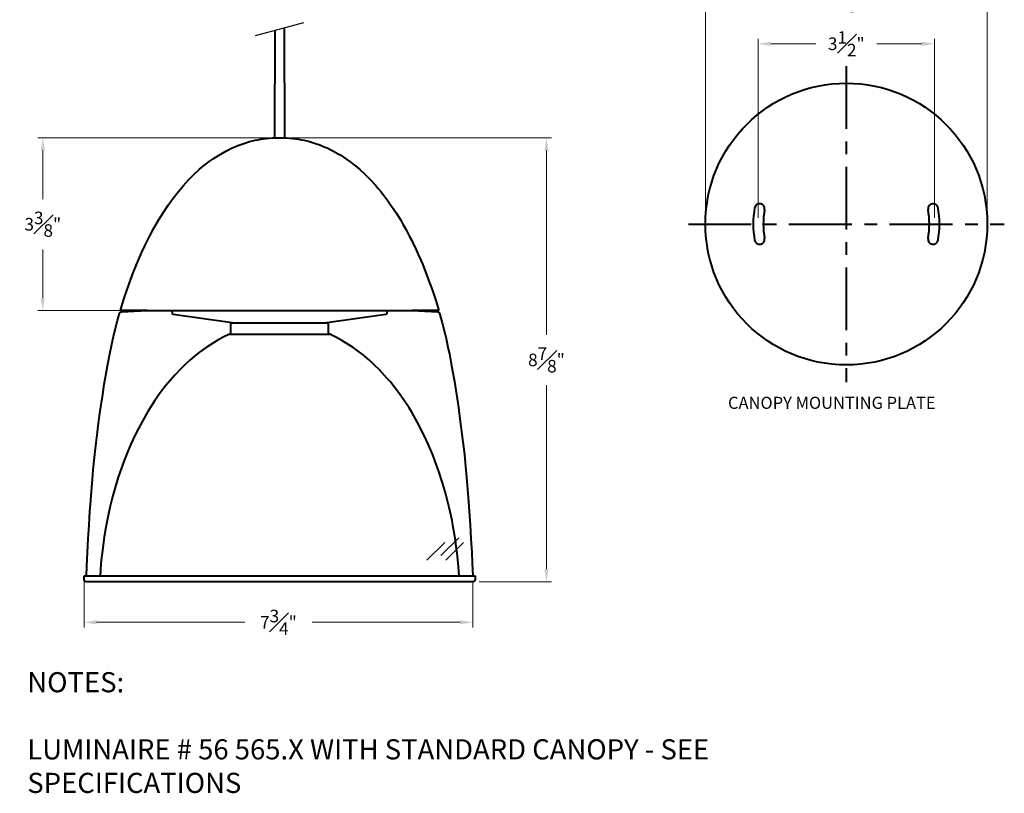
# Model space of a CAD drawing. Units: inches. Extents: x 93.3 to 132.4, y -68.8 to -42.4.
# Drawn here: x 112.8 to 132.4, y -68.8 to -53.4 of the extents above; entities that cross this region are included whole.
import ezdxf

# ---------------------------------------------------------------- set-up
doc = ezdxf.new("R2010")
doc.units = ezdxf.units.IN
doc.header["$MEASUREMENT"] = 0
doc.linetypes.add('CENTER', pattern=[2, 1.25, -0.25, 0.25, -0.25])
doc.layers.get('0').update_dxf_attribs({"linetype": 'CONTINUOUS'})
doc.layers.get('Defpoints').update_dxf_attribs({"linetype": 'CONTINUOUS'})
doc.layers.add('DIM', color=7, linetype='CONTINUOUS', lineweight=20)
doc.layers.add('PART', color=7, linetype='CONTINUOUS', lineweight=40)
doc.styles.get("Standard").update_dxf_attribs({"font": 'simplex.shx'})
doc.dimstyles.get("Standard").update_dxf_attribs({"dimtxt": 0.25, "dimasz": 0.25, "dimexe": 0.1, "dimexo": 0.12, "dimgap": 0.25, "dimtad": 0, "dimtih": 1, "dimtoh": 1, "dimdec": 3, "dimzin": 0, "dimdsep": 46, "dimlunit": 5, "dimtxsty": 'STANDARD', "dimcen": 0.125, "dimclrd": 256, "dimclre": 256, "dimclrt": 256, "dimadec": 0, "dimazin": 1, "dimtfac": 1, "dimtdec": 3, "dimtofl": 0, "dimtmove": 0, "dimatfit": 3, "dimfxl": 1, "dimfrac": 1, "dimtolj": 1, "dimtzin": 0, "dimlwd": -1, "dimlwe": 20, "dimarcsym": 0})

# ---------------------------------------------------------------- blocks, each defined once
blk = doc.blocks.new('*D428')
at = {"layer": 'Defpoints', "color": 0}
for p in [(117.901, -55.761), (113.296, -59.189), (115.37, -59.189)]:
    blk.add_point(p, dxfattribs=at)
at = {"layer": 'DIM', "lineweight": 20, "transparency": 16777216}
for p, q in [((117.781, -55.761), (113.196, -55.761)), ((115.25, -59.189), (113.196, -59.189))]:
    blk.add_line(p, q, dxfattribs=at)
at = {"layer": 'DIM', "transparency": 16777216}
for p, q in [((113.296, -56.011), (113.296, -56.975)), ((113.296, -58.939), (113.296, -57.975))]:
    blk.add_line(p, q, dxfattribs=at)
for points in [[(113.254, -56.011), (113.338, -56.011), (113.296, -55.761)], [(113.254, -58.939), (113.338, -58.939), (113.296, -59.189)]]:
    blk.add_solid(points, dxfattribs=at)
at = {"layer": 'DIM', "transparency": 16777216, "insert": (113.296, -57.475), "char_height": 0.25, "attachment_point": 5}
blk.add_mtext('\\A1;3{\\H1.000000x;\\S3#8;}"', dxfattribs=at)
blk = doc.blocks.new('*D429')
at = {"layer": 'Defpoints', "color": 0}
for p in [(118.104, -55.761), (121.845, -64.58), (123.304, -64.58)]:
    blk.add_point(p, dxfattribs=at)
at = {"layer": 'DIM', "lineweight": 20, "transparency": 16777216}
for p, q in [((118.224, -55.761), (123.404, -55.761)), ((121.965, -64.58), (123.404, -64.58))]:
    blk.add_line(p, q, dxfattribs=at)
at = {"layer": 'DIM', "transparency": 16777216}
for p, q in [((123.304, -56.011), (123.304, -59.671)), ((123.304, -64.33), (123.304, -60.671))]:
    blk.add_line(p, q, dxfattribs=at)
for points in [[(123.263, -56.011), (123.346, -56.011), (123.304, -55.761)], [(123.263, -64.33), (123.346, -64.33), (123.304, -64.58)]]:
    blk.add_solid(points, dxfattribs=at)
at = {"layer": 'DIM', "transparency": 16777216, "insert": (123.304, -60.171), "char_height": 0.25, "attachment_point": 5}
blk.add_mtext('\\A1;8{\\H1.000000x;\\S7#8;}"', dxfattribs=at)
blk = doc.blocks.new('*D430')
at = {"layer": 'Defpoints', "color": 0}
for p in [(114.116, -64.462), (121.84, -64.462), (121.84, -65.386)]:
    blk.add_point(p, dxfattribs=at)
at = {"layer": 'DIM', "lineweight": 20, "transparency": 16777216}
for p, q in [((114.116, -64.582), (114.116, -65.486)), ((121.84, -64.582), (121.84, -65.486))]:
    blk.add_line(p, q, dxfattribs=at)
at = {"layer": 'DIM', "transparency": 16777216}
for p, q in [((114.366, -65.386), (117.311, -65.386)), ((121.59, -65.386), (118.645, -65.386))]:
    blk.add_line(p, q, dxfattribs=at)
for points in [[(114.366, -65.345), (114.366, -65.428), (114.116, -65.386)], [(121.59, -65.345), (121.59, -65.428), (121.84, -65.386)]]:
    blk.add_solid(points, dxfattribs=at)
at = {"layer": 'DIM', "transparency": 16777216, "insert": (117.978, -65.386), "char_height": 0.25, "attachment_point": 5}
blk.add_mtext('\\A1;7{\\H1.000000x;\\S3#4;}"', dxfattribs=at)
blk = doc.blocks.new('*D433')
at = {"layer": 'Defpoints', "color": 0}
for p in [(132.062, -53.013), (126.462, -57.471), (132.062, -57.471)]:
    blk.add_point(p, dxfattribs=at)
at = {"layer": 'DIM', "lineweight": 20, "transparency": 16777216}
for p, q in [((126.462, -57.351), (126.462, -52.913)), ((132.062, -57.351), (132.062, -52.913))]:
    blk.add_line(p, q, dxfattribs=at)
at = {"layer": 'DIM', "transparency": 16777216}
for p, q in [((126.712, -53.013), (128.602, -53.013)), ((131.812, -53.013), (129.923, -53.013))]:
    blk.add_line(p, q, dxfattribs=at)
for points in [[(126.712, -52.972), (126.712, -53.055), (126.462, -53.013)], [(131.812, -52.972), (131.812, -53.055), (132.062, -53.013)]]:
    blk.add_solid(points, dxfattribs=at)
at = {"layer": 'DIM', "transparency": 16777216, "insert": (129.262, -53.013), "char_height": 0.25, "attachment_point": 5}
blk.add_mtext('\\A1;5{\\H1.000000x;\\S5#8;}"', dxfattribs=at)
blk = doc.blocks.new('*D434')
at = {"layer": 'Defpoints', "color": 0}
for p in [(131.012, -53.889), (127.512, -57.471), (131.012, -57.471)]:
    blk.add_point(p, dxfattribs=at)
at = {"layer": 'DIM', "lineweight": 20, "transparency": 16777216}
for p, q in [((127.512, -57.351), (127.512, -53.789)), ((131.012, -57.351), (131.012, -53.789))]:
    blk.add_line(p, q, dxfattribs=at)
at = {"layer": 'DIM', "transparency": 16777216}
for p, q in [((127.762, -53.889), (128.655, -53.889)), ((130.762, -53.889), (129.87, -53.889))]:
    blk.add_line(p, q, dxfattribs=at)
for points in [[(127.762, -53.848), (127.762, -53.931), (127.512, -53.889)], [(130.762, -53.848), (130.762, -53.931), (131.012, -53.889)]]:
    blk.add_solid(points, dxfattribs=at)
at = {"layer": 'DIM', "transparency": 16777216, "insert": (129.262, -53.889), "char_height": 0.25, "attachment_point": 5}
blk.add_mtext('\\A1;3{\\H1.000000x;\\S1#2;}"', dxfattribs=at)

msp = doc.modelspace()

# ---------------------------------------------------------------- linework, layer by layer
at = {"linetype": 'Continuous'}
msp.add_line((117.5225, -53.7264), (118.4824, -53.4692), dxfattribs=at)
at = {"layer": 'DIM'}
for p, q in [((121.2064, -64.0613), (121.56, -63.7078)), ((120.9275, -64.1527), (121.2811, -63.7991)), ((121.3025, -64.1527), (121.6561, -63.7991))]:
    msp.add_line(p, q, dxfattribs=at)
at = {"layer": 'PART', "linetype": 'Continuous'}
for p, q in [((118.1039, -55.7611), (118.0971, -53.5724)), ((117.9077, -53.6232), (117.9009, -55.7611)), ((117.0557, -55.9601), (117.1128, -55.9345)), ((117.1128, -55.9345), (117.1719, -55.9108)), ((117.1719, -55.9108), (117.2902, -55.8675)), ((117.2902, -55.8675), (117.4025, -55.834)), ((117.4025, -55.834), (117.5128, -55.8064)), ((117.5128, -55.8064), (117.568, -55.7946)), ((117.568, -55.7946), (117.6231, -55.7847)), ((117.6231, -55.7847), (117.7374, -55.769)), ((117.7374, -55.769), (117.8537, -55.7611)), ((117.8537, -55.7611), (117.8556, -55.7611)), ((117.8556, -55.7611), (118.1472, -55.7611)), ((118.1472, -55.7611), (118.2635, -55.769)), ((118.2635, -55.769), (118.3777, -55.7847)), ((118.3777, -55.7847), (118.4329, -55.7946)), ((118.4329, -55.7946), (118.4881, -55.8064)), ((118.4881, -55.8064), (118.5984, -55.834)), ((118.5984, -55.834), (118.7127, -55.8675)), ((118.7127, -55.8675), (118.8004, -55.9)), ((118.8004, -55.9), (118.888, -55.9345)), ((118.888, -55.9345), (118.9452, -55.9601)), ((116.6813, -56.1729), (116.7838, -56.1059)), ((116.7838, -56.1059), (116.9434, -56.0153)), ((116.9434, -56.0153), (117.0557, -55.9601)), ((118.9452, -55.9601), (119.0575, -56.0153)), ((119.0575, -56.0153), (119.1639, -56.0744)), ((119.1639, -56.0744), (119.2159, -56.1052)), ((119.2159, -56.1052), (119.3195, -56.1729)), ((116.4055, -56.3876), (116.4587, -56.3423)), ((116.4587, -56.3423), (116.6242, -56.2143)), ((116.6242, -56.2143), (116.6813, -56.1729)), ((119.3195, -56.1729), (119.4043, -56.2349)), ((119.4043, -56.2349), (119.487, -56.299)), ((119.487, -56.299), (119.5422, -56.3423)), ((119.5422, -56.3423), (119.5954, -56.3876)), ((116.1927, -56.5925), (116.3031, -56.4822)), ((116.3031, -56.4822), (116.4055, -56.3876)), ((119.5954, -56.3876), (119.6855, -56.4709)), ((119.6855, -56.4709), (119.753, -56.5374)), ((119.753, -56.5374), (119.8082, -56.5925)), ((115.9898, -56.825), (116.0883, -56.7068)), ((116.0883, -56.7068), (116.1927, -56.5925)), ((119.8082, -56.5925), (119.9126, -56.7068)), ((119.9126, -56.7068), (119.9618, -56.7659)), ((115.8873, -56.957), (115.9898, -56.825)), ((119.9618, -56.7659), (120.0131, -56.825)), ((120.0131, -56.825), (120.0603, -56.8861)), ((120.0603, -56.8861), (120.1401, -56.9925)), ((115.6864, -57.2467), (115.7849, -57.0989)), ((115.7849, -57.0989), (115.8873, -56.957)), ((120.1401, -56.9925), (120.1667, -57.028)), ((120.1667, -57.028), (120.2406, -57.1354)), ((115.5938, -57.3964), (115.6864, -57.2467)), ((120.2406, -57.1354), (120.2653, -57.1718)), ((120.2653, -57.1718), (120.3145, -57.2467)), ((120.3145, -57.2467), (120.3613, -57.3207)), ((120.3613, -57.3207), (120.4071, -57.3964)), ((115.5031, -57.556), (115.5938, -57.3964)), ((120.4071, -57.3964), (120.4524, -57.4752)), ((120.4524, -57.4752), (120.5162, -57.5888)), ((115.4164, -57.7176), (115.5031, -57.556)), ((120.5162, -57.5888), (120.5431, -57.6368)), ((120.5431, -57.6368), (120.5844, -57.7176)), ((115.2657, -58.0308), (115.3297, -57.8929)), ((115.3297, -57.8929), (115.4164, -57.7176)), ((120.5844, -57.7176), (120.6258, -57.8003)), ((120.6258, -57.8003), (120.6485, -57.8466)), ((120.6485, -57.8466), (120.7145, -57.9836)), ((115.2052, -58.1672), (115.2657, -58.0308)), ((120.7145, -57.9836), (120.7546, -58.0754)), ((120.7546, -58.0754), (120.8056, -58.1899)), ((115.0795, -58.4722), (115.1642, -58.2653)), ((115.1642, -58.2653), (115.2052, -58.1672)), ((120.8056, -58.1899), (120.8386, -58.2653)), ((120.8386, -58.2653), (120.8872, -58.3861)), ((115.0025, -58.6782), (115.0795, -58.4722)), ((120.8872, -58.3861), (120.9214, -58.4722)), ((120.9214, -58.4722), (120.9829, -58.6371)), ((114.9652, -58.7894), (115.0025, -58.6782)), ((120.9829, -58.6371), (121.0002, -58.683)), ((121.0002, -58.683), (121.0376, -58.7894)), ((114.9199, -58.9214), (114.9652, -58.7894)), ((121.0376, -58.7894), (121.1026, -58.9884)), ((114.8372, -59.1894), (114.8775, -59.0525)), ((114.8775, -59.0525), (114.9199, -58.9214)), ((121.1026, -58.9884), (121.1657, -59.1894)), ((114.783, -59.3864), (114.8214, -59.2445)), ((114.8214, -59.2445), (114.8352, -59.2248)), ((114.8352, -59.2248), (114.8569, -59.2169)), ((115.3699, -59.1894), (114.8372, -59.1894)), ((114.8569, -59.2169), (115.3699, -59.1894)), ((115.3699, -59.1894), (120.6309, -59.1894)), ((115.8716, -59.2504), (115.8683, -59.1894)), ((115.8814, -59.2662), (115.8716, -59.2504)), ((115.8893, -59.2701), (115.8814, -59.2662)), ((117.0596, -59.4337), (115.8893, -59.2701)), ((120.1116, -59.2701), (118.9412, -59.4337)), ((120.1254, -59.2603), (120.1116, -59.2701)), ((120.1293, -59.2504), (120.1254, -59.2603)), ((120.1325, -59.1894), (120.1293, -59.2504)), ((121.1657, -59.1894), (120.6309, -59.1894)), ((120.6309, -59.1894), (121.144, -59.2169)), ((121.144, -59.2169), (121.1657, -59.2248)), ((121.1657, -59.2248), (121.1795, -59.2445)), ((121.1795, -59.2445), (121.207, -59.3391)), ((114.7091, -59.6721), (114.783, -59.3864)), ((118.9747, -59.4435), (117.0261, -59.4435)), ((117.0261, -59.4435), (117.0261, -59.6268)), ((117.0675, -59.4376), (117.0596, -59.4337)), ((117.0712, -59.4435), (117.0675, -59.4376)), ((118.9412, -59.4337), (118.9274, -59.4435)), ((118.9747, -59.6268), (118.9747, -59.4435)), ((121.207, -59.3391), (121.2327, -59.4337)), ((121.2327, -59.4337), (121.2898, -59.6642)), ((114.6599, -59.8927), (114.7091, -59.6721)), ((117.0025, -59.6622), (116.8803, -59.7213)), ((117.0222, -59.6465), (117.0025, -59.6622)), ((117.0025, -59.6622), (118.9984, -59.6622)), ((117.0261, -59.6268), (117.0222, -59.6465)), ((118.9826, -59.6504), (118.9747, -59.6268)), ((118.9984, -59.6622), (118.9826, -59.6504)), ((119.1205, -59.7213), (118.9984, -59.6622)), ((121.2898, -59.6642), (121.3095, -59.745)), ((116.7621, -59.7844), (116.5395, -59.9243)), ((116.8803, -59.7213), (116.7621, -59.7844)), ((119.2387, -59.7844), (119.1205, -59.7213)), ((119.4614, -59.9243), (119.2387, -59.7844)), ((121.3095, -59.745), (121.3535, -59.9506)), ((114.581, -60.2868), (114.6264, -60.0484)), ((114.6264, -60.0484), (114.6599, -59.8927)), ((116.4114, -60.0169), (116.309, -60.0976)), ((116.5395, -59.9243), (116.4114, -60.0169)), ((119.6584, -60.0701), (119.4614, -59.9243)), ((121.3535, -59.9506), (121.3745, -60.0484)), ((121.3745, -60.0484), (121.4198, -60.2868)), ((116.2085, -60.1843), (116.11, -60.2769)), ((116.309, -60.0976), (116.2085, -60.1843)), ((119.7055, -60.1096), (119.6584, -60.0701)), ((119.7983, -60.1902), (119.7055, -60.1096)), ((119.8896, -60.2757), (119.7983, -60.1902)), ((114.5178, -60.651), (114.5535, -60.4444)), ((114.5535, -60.4444), (114.581, -60.2868)), ((116.045, -60.34), (115.9189, -60.472)), ((116.11, -60.2769), (116.045, -60.34)), ((119.9772, -60.3619), (119.8896, -60.2757)), ((120.082, -60.472), (119.9772, -60.3619)), ((121.4198, -60.2868), (121.474, -60.5991)), ((114.4865, -60.8582), (114.5178, -60.651)), ((115.9189, -60.472), (115.7415, -60.6808)), ((120.1411, -60.539), (120.082, -60.472)), ((120.2022, -60.6099), (120.1411, -60.539)), ((120.2593, -60.6808), (120.2022, -60.6099)), ((121.474, -60.5991), (121.5164, -60.8582)), ((115.6292, -60.8266), (115.5228, -60.9784)), ((115.7415, -60.6808), (115.6292, -60.8266)), ((120.3657, -60.8188), (120.2593, -60.6808)), ((120.478, -60.9784), (120.3657, -60.8188)), ((114.4549, -61.067), (114.4865, -60.8582)), ((115.5228, -60.9784), (115.3849, -61.1971)), ((120.5746, -61.1261), (120.478, -60.9784)), ((121.5164, -60.8582), (121.553, -61.1171)), ((114.4254, -61.2759), (114.4549, -61.067)), ((115.3849, -61.1971), (115.2746, -61.3882)), ((120.6273, -61.2131), (120.5746, -61.1261)), ((120.744, -61.4177), (120.6273, -61.2131)), ((121.553, -61.1171), (121.577, -61.2873)), ((114.3979, -61.4796), (114.4106, -61.3852)), ((114.4106, -61.3852), (114.4254, -61.2759)), ((115.2746, -61.3882), (115.1958, -61.534)), ((120.8819, -61.6857), (120.744, -61.4177)), ((121.577, -61.2873), (121.605, -61.4946)), ((114.3683, -61.7133), (114.382, -61.6044)), ((114.382, -61.6044), (114.3979, -61.4796)), ((115.1958, -61.534), (115.1327, -61.6601)), ((121.605, -61.4946), (121.6426, -61.7981)), ((114.3367, -61.9921), (114.3555, -61.8226)), ((114.3555, -61.8226), (114.3683, -61.7133)), ((115.1327, -61.6601), (115.048, -61.8433)), ((120.9548, -61.8433), (120.8819, -61.6857)), ((121.6426, -61.7981), (121.672, -62.0521)), ((114.317, -62.1723), (114.3367, -61.9921)), ((114.979, -62.0049), (114.914, -62.1684)), ((115.048, -61.8433), (114.979, -62.0049)), ((121.0455, -62.0581), (120.9548, -61.8433)), ((114.2993, -62.3575), (114.317, -62.1723)), ((114.914, -62.1684), (114.8529, -62.3339)), ((121.0888, -62.1723), (121.0455, -62.0581)), ((121.1676, -62.3891), (121.0888, -62.1723)), ((121.672, -62.0521), (121.6957, -62.2965)), ((114.2826, -62.5408), (114.2993, -62.3575)), ((114.8529, -62.3339), (114.7958, -62.5014)), ((121.2405, -62.6137), (121.1676, -62.3891)), ((121.6957, -62.2965), (121.7077, -62.4208)), ((114.2619, -62.7851), (114.2826, -62.5408)), ((114.7958, -62.5014), (114.7328, -62.7063)), ((121.7077, -62.4208), (121.7292, -62.6649)), ((114.2422, -63.0432), (114.2619, -62.7851)), ((114.7328, -62.7063), (114.6815, -62.8954)), ((121.2977, -62.8107), (121.2405, -62.6137)), ((121.7292, -62.6649), (121.7489, -62.9072)), ((114.6815, -62.8954), (114.6283, -63.1062)), ((121.3725, -63.1062), (121.2977, -62.8107)), ((121.7489, -62.9072), (121.7686, -63.1791)), ((114.2234, -63.3151), (114.2323, -63.1791)), ((114.2323, -63.1791), (114.2422, -63.0432)), ((114.6283, -63.1062), (114.5879, -63.2983)), ((121.4277, -63.3624), (121.3725, -63.1062)), ((121.7686, -63.1791), (121.7863, -63.451)), ((114.2146, -63.451), (114.2234, -63.3151)), ((114.5879, -63.2983), (114.5495, -63.4944)), ((121.4514, -63.4924), (121.4277, -63.3624)), ((114.1988, -63.7249), (114.2146, -63.451)), ((114.5495, -63.4944), (114.518, -63.6875)), ((121.4947, -63.7525), (121.4514, -63.4924)), ((121.7863, -63.451), (121.7952, -63.588)), ((114.1909, -63.8608), (114.1988, -63.7249)), ((114.518, -63.6875), (114.5022, -63.7958)), ((121.5124, -63.8825), (121.4947, -63.7525)), ((121.7952, -63.588), (121.804, -63.7249)), ((121.804, -63.7249), (121.8178, -63.9968)), ((114.1831, -63.9968), (114.1909, -63.8608)), ((114.5022, -63.7958), (114.4727, -64.0145)), ((121.5282, -64.0145), (121.5124, -63.8825)), ((114.1712, -64.2687), (114.1771, -64.1327)), ((114.1771, -64.1327), (114.1831, -63.9968)), ((114.4648, -64.0894), (114.451, -64.2326)), ((114.4727, -64.0145), (114.4648, -64.0894)), ((121.542, -64.1446), (121.5282, -64.0145)), ((121.5538, -64.2766), (121.542, -64.1446)), ((121.8178, -63.9968), (121.8287, -64.2106)), ((114.1628, -64.4618), (114.1712, -64.2687)), ((114.451, -64.2326), (114.434, -64.4618)), ((121.5668, -64.4618), (121.5538, -64.2766)), ((121.8287, -64.2106), (121.84, -64.4618)), ((114.1161, -64.5406), (114.1161, -64.4618)), ((114.1161, -64.4618), (121.8848, -64.4618)), ((114.1239, -64.5642), (114.1161, -64.5406)), ((114.1436, -64.578), (114.1239, -64.5642)), ((121.8828, -64.5524), (121.8691, -64.5721)), ((121.8848, -64.5406), (121.8828, -64.5524)), ((121.8848, -64.4618), (121.8848, -64.5406)), ((114.1555, -64.58), (114.1436, -64.578)), ((121.8454, -64.58), (114.1555, -64.58)), ((121.8691, -64.5721), (121.8454, -64.58))]:
    msp.add_line(p, q, dxfattribs=at)
at = {"layer": 'PART', "linetype": 'CENTER'}
for p, q in [((129.2624, -54.3323), (129.2624, -60.6106)), ((126.1232, -57.4715), (132.4016, -57.4715))]:
    msp.add_line(p, q, dxfattribs=at)
at = {"layer": 'PART'}
msp.add_circle((129.2624, -57.4715), 2.8, dxfattribs=at)
for centre, radius, start, end in [((127.539, -57.1676), 0.1, 350, 170), ((130.9858, -57.1676), 0.1, 10, 190), ((129.2624, -57.4715), 1.85, 170, 190), ((129.2624, -57.4715), 1.65, 170, 190), ((129.2624, -57.4715), 1.65, 350, 10), ((129.2624, -57.4715), 1.85, 350, 10), ((127.539, -57.7754), 0.1, 190, 10), ((130.9858, -57.7754), 0.1, 170, 350)]:
    msp.add_arc(centre, radius, start, end, dxfattribs=at)

# ---------------------------------------------------------------- texts
at = {"layer": 'DIM'}
msp.add_text('CANOPY MOUNTING PLATE', height=0.24, dxfattribs=at).set_placement((126.9114, -61.1441))
at = {"layer": 'DIM', "insert": (112.9879, -66.3768), "char_height": 0.4, "attachment_point": 1}
msp.add_mtext_dynamic_manual_height_columns('NOTES:\\P\\PLUMINAIRE # 56 565.X WITH STANDARD CANOPY - SEE SPECIFICATIONS ', width=16.097488, gutter_width=2, heights=[3.9318], dxfattribs=at)

# ---------------------------------------------------------------- dimensions: what is measured, and where the dimension line sits
at = {"layer": 'DIM'}
dim = msp.add_linear_dim(base=(132.0624, -53.0133), p1=(126.4624, -57.4715), p2=(132.0624, -57.4715), dimstyle='Standard', override={"dimpost": '"'}, dxfattribs=at)
dim.commit()
dim.dimension.update_dxf_attribs({"geometry": '*D433', "text_midpoint": (129.2624, -53.0133), "dimtype": 160})
for base, p1, p2, picture, middle in [((131.0124, -53.8893), (127.5124, -57.4715), (131.0124, -57.4715), '*D434', (129.2624, -53.8893)), ((121.84, -65.3863), (114.1161, -64.4618), (121.84, -64.4618), '*D430', (117.978, -65.3863))]:
    dim = msp.add_linear_dim(base=base, p1=p1, p2=p2, dimstyle='Standard', override={"dimpost": '"'}, dxfattribs=at)
    dim.commit()
    dim.dimension.update_dxf_attribs({"geometry": picture, "text_midpoint": middle})
for base, p1, p2, picture, middle in [((113.2959, -59.1894), (117.9009, -55.7611), (115.3699, -59.1894), '*D428', (113.2959, -57.4752)), ((123.3043, -64.58), (118.1039, -55.7611), (121.8454, -64.58), '*D429', (123.3043, -60.1705))]:
    dim = msp.add_linear_dim(base=base, p1=p1, p2=p2, angle=90, dimstyle='Standard', override={"dimpost": '"'}, dxfattribs=at)
    dim.commit()
    dim.dimension.update_dxf_attribs({"geometry": picture, "text_midpoint": middle})

doc.saveas('drawing.dxf')
